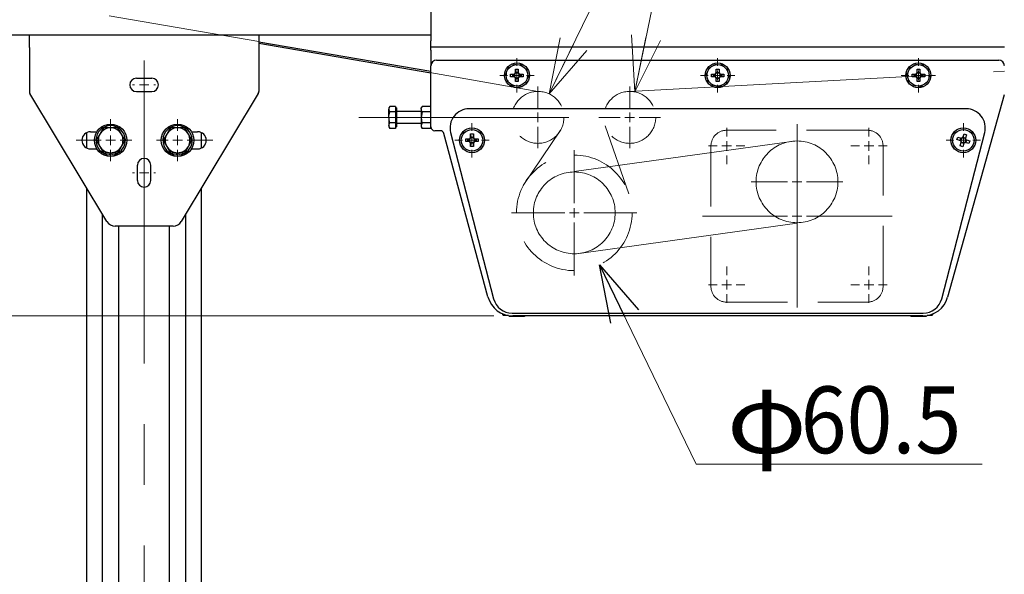
# Model space of a CAD drawing. Units: millimetres. Extents: x -1970 to 1970, y -1352 to 1351.
# Drawn here: x -1453 to -937, y -74 to 216 of the extents above; entities that cross this region are included whole.
import ezdxf
from ezdxf.enums import TextEntityAlignment as Align

# ---------------------------------------------------------------- set-up
doc = ezdxf.new("R2010")
doc.units = ezdxf.units.MM
doc.header["$LTSCALE"] = 2.5
for name, pattern in [('CENTERX2', [101.6, 63.5, -12.7, 12.7, -12.7]), ('DASHED', [19.05, 12.7, -6.35]), ('PHANTOM', [63.5, 31.75, -6.35, 6.35, -6.35, 6.35, -6.35])]:
    doc.linetypes.add(name, pattern=pattern)
doc.layers.add('SLD-0', color=7, linetype='Continuous')
doc.styles.add('dcStyle0', font='ＭＳ Ｐゴシック', dxfattribs={"width": 1.2})
doc.dimstyles.new('dc_Rotated', dxfattribs={"dimtxt": 40, "dimasz": 30.000019, "dimexe": 10, "dimexo": 10, "dimgap": 5, "dimtad": 3, "dimdec": 1, "dimdsep": 46, "dimtxsty": 'dcStyle0', "dimblk1": 'OPEN30', "dimblk2": 'OPEN30', "dimsah": 1, "dimcen": 0.09, "dimclrd": 7, "dimclre": 7, "dimclrt": 7, "dimadec": 0, "dimazin": 2, "dimtfac": 1, "dimtdec": 4, "dimtmove": 0, "dimatfit": 3, "dimfxl": 1, "dimarcsym": 1})
doc.dimstyles.new('dc_Rotated_F4', dxfattribs={"dimtxt": 40, "dimasz": 30.000019, "dimexe": 10, "dimexo": 10, "dimgap": 5, "dimtad": 3, "dimdec": 1, "dimdsep": 46, "dimtxsty": 'dcStyle0', "dimblk1": 'OPEN30', "dimblk2": 'OPEN30', "dimsah": 1, "dimcen": 0.09, "dimclrd": 7, "dimclre": 7, "dimclrt": 7, "dimadec": 0, "dimazin": 2, "dimtfac": 1, "dimtdec": 4, "dimtmove": 1, "dimatfit": 3, "dimfxl": 1, "dimarcsym": 1})

# ---------------------------------------------------------------- blocks, each defined once
blk = doc.blocks.new('DC_GROUP_W-MMX2-PF-010-5_87')
at = {"color": 7, "linetype": 'Continuous', "lineweight": 13}
for p, q in [((-1259.43, 160.45), (-1259.42, 160.55)), ((-1259.42, 160.55), (-1258.98, 161.89))]:
    blk.add_line(p, q, dxfattribs=at)
blk = doc.blocks.new('DC_GROUP_W-MMX2-PF-010-5_88')
at = {"color": 7, "linetype": 'Continuous', "lineweight": 13}
for p, q in [((-1259.14, 162.49), (-1259.43, 164.78)), ((-1258.98, 161.89), (-1259.14, 162.49))]:
    blk.add_line(p, q, dxfattribs=at)
blk = doc.blocks.new('DC_GROUP_W-MMX2-PF-010-5_89')
at = {"color": 7, "linetype": 'Continuous', "lineweight": 13}
for p, q in [((-1259.43, 164.78), (-1259.4, 165.46)), ((-1259.4, 165.46), (-1258.98, 167.67))]:
    blk.add_line(p, q, dxfattribs=at)
blk = doc.blocks.new('DC_GROUP_W-MMX2-PF-010-5_90')
at = {"color": 7, "linetype": 'Continuous', "lineweight": 13}
for p, q in [((-1259.42, 169.21), (-1258.98, 170.55)), ((-1259.43, 169.11), (-1259.42, 169.21))]:
    blk.add_line(p, q, dxfattribs=at)
blk = doc.blocks.new('DC_GROUP_W-MMX2-PF-010-5_91')
at = {"color": 7, "linetype": 'Continuous', "lineweight": 13}
for p, q in [((-1242.43, 164.78), (-1242.42, 164.57)), ((-1242.42, 164.57), (-1241.98, 161.89))]:
    blk.add_line(p, q, dxfattribs=at)
blk = doc.blocks.new('DC_GROUP_W-MMX2-PF-010-5_92')
at = {"color": 7, "linetype": 'Continuous', "lineweight": 13}
for p, q in [((-1242.17, 168.03), (-1242.43, 169.11)), ((-1241.98, 167.67), (-1242.17, 168.03))]:
    blk.add_line(p, q, dxfattribs=at)
blk = doc.blocks.new('DC_GROUP_W-MMX2-PF-010-5_93')
at = {"color": 7, "linetype": 'Continuous', "lineweight": 13}
for p, q in [((-1242.43, 160.45), (-1242.42, 160.35)), ((-1242.42, 160.35), (-1241.98, 159.01))]:
    blk.add_line(p, q, dxfattribs=at)
blk = doc.blocks.new('DC_GROUP_W-MMX2-PF-010-5_94')
at = {"color": 7, "linetype": 'Continuous', "lineweight": 13}
for p, q in [((-1242.39, 169.5), (-1241.98, 170.55)), ((-1242.43, 169.11), (-1242.39, 169.5))]:
    blk.add_line(p, q, dxfattribs=at)
blk = doc.blocks.new('DC_GROUP_W-MMX2-PF-010-5_240')
at = {"layer": 'SLD-0', "color": 7, "linetype": 'Continuous', "lineweight": 18}
for p, q in [((-1130.71, 178.11), (-1132.54, 208.07)), ((-1130.71, 178.11), (-1124.93, 206.52)), ((-1117.31, 204.97), (-1130.71, 178.11))]:
    blk.add_line(p, q, dxfattribs=at)
blk = doc.blocks.new('DC_GROUP_W-MMX2-PF-010-5_241')
at = {"layer": 'SLD-0', "color": 7, "linetype": 'Continuous', "lineweight": 18}
for p, q in [((-1175.5, 177.02), (-1169.86, 206.51)), ((-1175.5, 177.02), (-1162.87, 203.12)), ((-1155.87, 199.74), (-1175.5, 177.02))]:
    blk.add_line(p, q, dxfattribs=at)
blk = doc.blocks.new('DC_GROUP_W-MMX2-PF-010-5_239')
at = {"layer": 'SLD-0', "color": 7, "linetype": 'Continuous', "lineweight": 18}
for p, q in [((-1098.59, 335.93), (-1175.5, 177.02)), ((-1130.71, 178.11), (-1098.59, 335.93)), ((-1098.59, 335.93), (-962.64, 335.93))]:
    blk.add_line(p, q, dxfattribs=at)
at = {"layer": 'SLD-0', "linetype": 'Continuous'}
for name in ['DC_GROUP_W-MMX2-PF-010-5_241', 'DC_GROUP_W-MMX2-PF-010-5_240']:
    blk.add_blockref(name, (0, 0), dxfattribs=at)
at = {"layer": 'SLD-0', "color": 7, "style": 'dcStyle0'}
for s, width, p, p2 in [('27.2', 0.968942, (-1044.01, 341.66), (-960.01, 341.66)), ('φ', 0.825, (-1082.71, 341.66), (-1040.71, 341.66))]:
    blk.add_text(s, height=35, dxfattribs=dict(at, width=width)).set_placement(p, p2, align=Align.FIT)
blk = doc.blocks.new('DC_GROUP_W-MMX2-PF-010-5_185')
at = {"layer": 'SLD-0', "color": 7, "linetype": 'Continuous', "lineweight": 18}
for p, q in [((-1404.93, 157.78), (-1404.93, 163.78)), ((-1404.93, 152.78), (-1404.93, 155.28)), ((-1409.93, 152.78), (-1422.94, 152.78)), ((-1404.93, 152.78), (-1407.43, 152.78)), ((-1404.93, 152.78), (-1404.93, 150.28)), ((-1404.93, 152.78), (-1402.43, 152.78)), ((-1399.93, 152.78), (-1393.93, 152.78)), ((-1404.93, 147.78), (-1404.93, 141.78))]:
    blk.add_line(p, q, dxfattribs=at)
blk = doc.blocks.new('DC_GROUP_W-MMX2-PF-010-5_187')
at = {"layer": 'SLD-0', "color": 7, "linetype": 'Continuous', "lineweight": 18}
for p, q in [((-1181.43, 169.78), (-1181.43, 180.88)), ((-1181.43, 164.78), (-1181.43, 167.28)), ((-1186.43, 164.78), (-1197.53, 164.78)), ((-1181.43, 164.78), (-1183.93, 164.78)), ((-1181.43, 164.78), (-1181.43, 162.28)), ((-1181.43, 164.78), (-1178.93, 164.78)), ((-1181.43, 159.78), (-1181.43, 148.68)), ((-1176.43, 164.78), (-1165.33, 164.78))]:
    blk.add_line(p, q, dxfattribs=at)
blk = doc.blocks.new('DC_GROUP_W-MMX2-PF-010-5_188')
at = {"layer": 'SLD-0', "color": 7, "linetype": 'Continuous', "lineweight": 18}
for p, q in [((-1133.43, 169.78), (-1133.43, 180.88)), ((-1133.43, 164.78), (-1133.43, 167.28)), ((-1138.43, 164.78), (-1149.53, 164.78)), ((-1133.43, 164.78), (-1135.93, 164.78)), ((-1133.43, 164.78), (-1133.43, 162.28)), ((-1133.43, 164.78), (-1130.93, 164.78)), ((-1133.43, 159.78), (-1133.43, 148.68)), ((-1128.43, 164.78), (-1117.33, 164.78))]:
    blk.add_line(p, q, dxfattribs=at)
blk = doc.blocks.new('DC_GROUP_W-MMX2-PF-010-5_189')
at = {"layer": 'SLD-0', "color": 7, "linetype": 'Continuous', "lineweight": 18}
for p, q in [((-1162.43, 119.78), (-1162.43, 147.53)), ((-1167.43, 114.78), (-1195.18, 114.78)), ((-1162.43, 114.78), (-1164.93, 114.78)), ((-1162.43, 114.78), (-1162.43, 117.28)), ((-1162.43, 114.78), (-1162.43, 112.28)), ((-1162.43, 114.78), (-1159.93, 114.78)), ((-1157.43, 114.78), (-1129.68, 114.78)), ((-1162.43, 109.78), (-1162.43, 82.03))]:
    blk.add_line(p, q, dxfattribs=at)
blk = doc.blocks.new('DC_GROUP_W-MMX2-PF-010-5_190')
at = {"layer": 'SLD-0', "color": 7, "linetype": 'Continuous', "lineweight": 18}
for p, q in [((-1192.43, 191.78), (-1192.43, 195.78)), ((-1197.43, 186.78), (-1201.43, 186.78)), ((-1192.43, 186.78), (-1194.93, 186.78)), ((-1192.43, 186.78), (-1192.43, 189.28)), ((-1192.43, 186.78), (-1192.43, 184.28)), ((-1192.43, 186.78), (-1189.93, 186.78)), ((-1187.43, 186.78), (-1183.43, 186.78)), ((-1192.43, 181.78), (-1192.43, 177.78))]:
    blk.add_line(p, q, dxfattribs=at)
blk = doc.blocks.new('DC_GROUP_W-MMX2-PF-010-5_191')
at = {"layer": 'SLD-0', "color": 7, "linetype": 'Continuous', "lineweight": 18}
for p, q in [((-1087.43, 191.78), (-1087.43, 195.78)), ((-1092.43, 186.78), (-1096.43, 186.78)), ((-1087.43, 186.78), (-1089.93, 186.78)), ((-1087.43, 186.78), (-1087.43, 189.28)), ((-1087.43, 186.78), (-1087.43, 184.28)), ((-1087.43, 186.78), (-1084.93, 186.78)), ((-1082.43, 186.78), (-1078.43, 186.78)), ((-1087.43, 181.78), (-1087.43, 177.78))]:
    blk.add_line(p, q, dxfattribs=at)
blk = doc.blocks.new('DC_GROUP_W-MMX2-PF-010-5_192')
at = {"layer": 'SLD-0', "color": 7, "linetype": 'Continuous', "lineweight": 18}
for p, q in [((-982.43, 191.78), (-982.43, 195.78)), ((-987.43, 186.78), (-991.43, 186.78)), ((-982.43, 186.78), (-984.93, 186.78)), ((-982.43, 186.78), (-982.43, 189.28)), ((-982.43, 186.78), (-982.43, 184.28)), ((-982.43, 186.78), (-979.93, 186.78)), ((-977.43, 186.78), (-973.43, 186.78)), ((-982.43, 181.78), (-982.43, 177.78))]:
    blk.add_line(p, q, dxfattribs=at)
blk = doc.blocks.new('DC_GROUP_W-MMX2-PF-010-5_211')
at = {"layer": 'SLD-0', "color": 7, "linetype": 'Continuous', "lineweight": 18}
for p, q in [((-1215.93, 157.78), (-1215.93, 161.78)), ((-1215.93, 152.78), (-1215.93, 155.28)), ((-1220.93, 152.78), (-1224.93, 152.78)), ((-1215.93, 152.78), (-1218.43, 152.78)), ((-1215.93, 152.78), (-1215.93, 150.28)), ((-1215.93, 152.78), (-1213.43, 152.78)), ((-1210.93, 152.78), (-1206.93, 152.78)), ((-1215.93, 147.78), (-1215.93, 143.78))]:
    blk.add_line(p, q, dxfattribs=at)
blk = doc.blocks.new('DC_GROUP_W-MMX2-PF-010-5_212')
at = {"layer": 'SLD-0', "color": 7, "linetype": 'Continuous', "lineweight": 18}
for p, q in [((-958.93, 157.78), (-958.93, 161.78)), ((-958.93, 152.78), (-958.93, 155.28)), ((-963.93, 152.78), (-967.93, 152.78)), ((-958.93, 152.78), (-961.43, 152.78)), ((-958.93, 152.78), (-958.93, 150.28)), ((-958.93, 152.78), (-956.43, 152.78)), ((-953.93, 152.78), (-949.93, 152.78)), ((-958.93, 147.78), (-958.93, 143.78))]:
    blk.add_line(p, q, dxfattribs=at)
blk = doc.blocks.new('DC_GROUP_W-MMX2-PF-010-5_213')
at = {"layer": 'SLD-0', "color": 7, "linetype": 'Continuous', "lineweight": 18}
for p, q in [((-1387.43, 140.78), (-1387.43, 141.78)), ((-1392.43, 135.78), (-1393.43, 135.78)), ((-1387.43, 135.78), (-1389.93, 135.78)), ((-1387.43, 135.78), (-1387.43, 138.28)), ((-1387.43, 135.78), (-1387.43, 133.28)), ((-1387.43, 135.78), (-1384.93, 135.78)), ((-1382.43, 135.78), (-1381.43, 135.78)), ((-1387.43, 130.78), (-1387.43, 129.78))]:
    blk.add_line(p, q, dxfattribs=at)
blk = doc.blocks.new('DC_GROUP_W-MMX2-PF-010-5_214')
at = {"layer": 'SLD-0', "color": 7, "linetype": 'Continuous', "lineweight": 18}
for p, q in [((-1387.43, 186.78), (-1387.43, 187.78)), ((-1392.43, 181.78), (-1393.43, 181.78)), ((-1387.43, 181.78), (-1389.93, 181.78)), ((-1387.43, 181.78), (-1387.43, 184.28)), ((-1387.43, 181.78), (-1387.43, 179.28)), ((-1387.43, 181.78), (-1384.93, 181.78)), ((-1382.43, 181.78), (-1381.43, 181.78)), ((-1387.43, 176.78), (-1387.43, 175.78))]:
    blk.add_line(p, q, dxfattribs=at)
blk = doc.blocks.new('DC_GROUP_W-MMX2-PF-010-5_215')
at = {"layer": 'SLD-0', "color": 7, "linetype": 'Continuous', "lineweight": 18}
for p, q in [((-1369.93, 157.78), (-1369.93, 163.78)), ((-1369.93, 152.78), (-1369.93, 155.28)), ((-1374.93, 152.78), (-1380.93, 152.78)), ((-1369.93, 152.78), (-1372.43, 152.78)), ((-1369.93, 152.78), (-1369.93, 150.28)), ((-1369.93, 152.78), (-1367.43, 152.78)), ((-1364.93, 152.78), (-1351.47, 152.78)), ((-1369.93, 147.78), (-1369.93, 141.78))]:
    blk.add_line(p, q, dxfattribs=at)
blk = doc.blocks.new('DC_GROUP_W-MMX2-PF-010-5_216')
at = {"layer": 'SLD-0', "color": 7, "linetype": 'Continuous', "lineweight": 18}
for p, q in [((-1082.69, 154.8), (-1082.69, 159.3)), ((-1087.69, 149.8), (-1092.19, 149.8)), ((-1082.69, 149.8), (-1085.19, 149.8)), ((-1082.69, 149.8), (-1082.69, 152.3)), ((-1082.69, 149.8), (-1082.69, 147.3)), ((-1082.69, 149.8), (-1080.19, 149.8)), ((-1077.69, 149.8), (-1073.19, 149.8)), ((-1082.69, 144.8), (-1082.69, 140.3))]:
    blk.add_line(p, q, dxfattribs=at)
blk = doc.blocks.new('DC_GROUP_W-MMX2-PF-010-5_217')
at = {"layer": 'SLD-0', "color": 7, "linetype": 'Continuous', "lineweight": 18}
for p, q in [((-1008.28, 154.8), (-1008.28, 159.3)), ((-1013.28, 149.8), (-1017.78, 149.8)), ((-1008.28, 149.8), (-1010.78, 149.8)), ((-1008.28, 149.8), (-1008.28, 152.3)), ((-1008.28, 149.8), (-1008.28, 147.3)), ((-1008.28, 149.8), (-1005.78, 149.8)), ((-1003.28, 149.8), (-998.78, 149.8)), ((-1008.28, 144.8), (-1008.28, 140.3))]:
    blk.add_line(p, q, dxfattribs=at)
blk = doc.blocks.new('DC_GROUP_W-MMX2-PF-010-5_218')
at = {"layer": 'SLD-0', "color": 7, "linetype": 'Continuous', "lineweight": 18}
for p, q in [((-1082.69, 82.14), (-1082.69, 86.64)), ((-1082.69, 77.14), (-1082.69, 79.64)), ((-1087.69, 77.14), (-1092.19, 77.14)), ((-1082.69, 77.14), (-1085.19, 77.14)), ((-1082.69, 77.14), (-1082.69, 74.64)), ((-1082.69, 77.14), (-1080.19, 77.14)), ((-1082.69, 72.14), (-1082.69, 67.64)), ((-1077.69, 77.14), (-1073.19, 77.14))]:
    blk.add_line(p, q, dxfattribs=at)
blk = doc.blocks.new('DC_GROUP_W-MMX2-PF-010-5_219')
at = {"layer": 'SLD-0', "color": 7, "linetype": 'Continuous', "lineweight": 18}
for p, q in [((-1008.28, 82.14), (-1008.28, 86.64)), ((-1008.28, 77.14), (-1008.28, 79.64)), ((-1013.28, 77.14), (-1017.78, 77.14)), ((-1008.28, 77.14), (-1010.78, 77.14)), ((-1008.28, 77.14), (-1008.28, 74.64)), ((-1008.28, 77.14), (-1005.78, 77.14)), ((-1008.28, 72.14), (-1008.28, 67.64)), ((-1003.28, 77.14), (-998.78, 77.14))]:
    blk.add_line(p, q, dxfattribs=at)
blk = doc.blocks.new('DC_GROUP_W-MMX2-PF-010-5_220')
at = {"layer": 'SLD-0', "color": 7, "linetype": 'Continuous', "lineweight": 18}
for p, q in [((-1162.43, 119.78), (-1162.43, 147.53)), ((-1167.43, 114.78), (-1195.18, 114.78)), ((-1162.43, 114.78), (-1164.93, 114.78)), ((-1162.43, 114.78), (-1162.43, 117.28)), ((-1162.43, 114.78), (-1162.43, 112.28)), ((-1162.43, 114.78), (-1159.93, 114.78)), ((-1157.43, 114.78), (-1129.68, 114.78)), ((-1162.43, 109.78), (-1162.43, 82.03))]:
    blk.add_line(p, q, dxfattribs=at)
blk = doc.blocks.new('DC_GROUP_W-MMX2-PF-010-5_221')
at = {"layer": 'SLD-0', "color": 7, "linetype": 'Continuous', "lineweight": 18}
for p, q in [((-1181.43, 169.78), (-1181.43, 180.88)), ((-1181.43, 164.78), (-1181.43, 167.28)), ((-1186.43, 164.78), (-1197.53, 164.78)), ((-1181.43, 164.78), (-1183.93, 164.78)), ((-1181.43, 164.78), (-1181.43, 162.28)), ((-1181.43, 164.78), (-1178.93, 164.78)), ((-1181.43, 159.78), (-1181.43, 148.68)), ((-1176.43, 164.78), (-1165.33, 164.78))]:
    blk.add_line(p, q, dxfattribs=at)
blk = doc.blocks.new('DC_GROUP_W-MMX2-PF-010-5_222')
at = {"layer": 'SLD-0', "color": 7, "linetype": 'Continuous', "lineweight": 18}
for p, q in [((-1133.43, 169.78), (-1133.43, 180.88)), ((-1133.43, 164.78), (-1133.43, 167.28)), ((-1138.43, 164.78), (-1149.53, 164.78)), ((-1133.43, 164.78), (-1135.93, 164.78)), ((-1133.43, 164.78), (-1133.43, 162.28)), ((-1133.43, 164.78), (-1130.93, 164.78)), ((-1133.43, 159.78), (-1133.43, 148.68)), ((-1128.43, 164.78), (-1117.33, 164.78))]:
    blk.add_line(p, q, dxfattribs=at)
blk = doc.blocks.new('_Open30')
at = {"color": 0, "linetype": 'ByBlock', "lineweight": -2}
for p, q in [((-1, 0.267949), (0, 0)), ((0, 0), (-1, -0.267949)), ((0, 0), (-1, 0))]:
    blk.add_line(p, q, dxfattribs=at)
blk = doc.blocks.new('*D254')
at = {"layer": 'SLD-0', "color": 7, "linetype": 'Continuous', "lineweight": 18}
for p, q in [((-1732.43, 297.78), (-1847.43, 297.78)), ((-1837.43, 60.78), (-1837.43, 297.78)), ((-1204.58, 60.78), (-1847.43, 60.78))]:
    blk.add_line(p, q, dxfattribs=at)
at = {"layer": 'SLD-0', "color": 7, "xscale": 30.00002807615286, "yscale": 29.99989368223643}
for p, rotation in [((-1837.43, 297.78), 90), ((-1837.43, 60.78), 270)]:
    blk.add_blockref('_Open30', p, dxfattribs=dict(at, rotation=rotation))
at = {"layer": 'SLD-0', "color": 7, "style": 'dcStyle0', "width": 0.6875}
blk.add_text('237', height=40, rotation=90, dxfattribs=at).set_placement((-1842.43, 149.28), (-1842.43, 209.28), align=Align.FIT)
blk = doc.blocks.new('DC_GROUP_W-MMX2-PF-010-5_245')
at = {"layer": 'SLD-0', "color": 7, "linetype": 'Continuous', "lineweight": 18}
for p, q in [((-1149.22, 87.56), (-1098.59, -16.82)), ((-1098.59, -16.82), (-949.03, -16.82))]:
    blk.add_line(p, q, dxfattribs=at)
at = {"layer": 'SLD-0', "color": 7, "xscale": 30.00002807615286, "yscale": 29.99989368223643, "rotation": 115.8778874027848}
blk.add_blockref('_Open30', (-1149.22, 87.56), dxfattribs=at)
at = {"layer": 'SLD-0', "color": 7, "style": 'dcStyle0'}
for s, width, p, p2 in [('φ', 0.825, (-1082.71, -11.09), (-1040.71, -11.09)), ('60.5', 0.968942, (-1044.01, -11.09), (-960.01, -11.09))]:
    blk.add_text(s, height=35, dxfattribs=dict(at, width=width)).set_placement(p, p2, align=Align.FIT)
blk = doc.blocks.new('*D258')
at = {"layer": 'SLD-0', "color": 7, "linetype": 'Continuous', "lineweight": 18}
for p, q in [((-917.43, 213.18), (-917.43, 470.21)), ((-847.43, 213.18), (-847.43, 470.21)), ((-967.43, 460.21), (-917.43, 460.21)), ((-917.43, 460.21), (-847.43, 460.21)), ((-551.2, 460.21), (-847.43, 460.21))]:
    blk.add_line(p, q, dxfattribs=at)
at = {"layer": 'SLD-0', "color": 7, "xscale": 30.00002807615286, "yscale": 29.99989368223643}
for p, rotation in [((-917.43, 460.21), 360), ((-847.43, 460.21), 180)]:
    blk.add_blockref('_Open30', p, dxfattribs=dict(at, rotation=rotation))
at = {"layer": 'SLD-0', "color": 4, "style": 'dcStyle0', "width": 0.76948}
blk.add_text('70(112 ※5)', height=40, dxfattribs=at).set_placement((-781.2, 465.21), (-561.2, 465.21), align=Align.FIT)
blk = doc.blocks.new('*D259')
at = {"layer": 'SLD-0', "color": 7, "linetype": 'Continuous', "lineweight": 18}
for p, q in [((-1021.64, 546), (-961.64, 546)), ((-961.64, 546), (-927.43, 460.21)), ((-937.43, 242.03), (-937.43, 470.21)), ((-917.43, 213.18), (-917.43, 470.21)), ((-937.43, 460.21), (-917.43, 460.21))]:
    blk.add_line(p, q, dxfattribs=at)
at = {"layer": 'SLD-0', "color": 7, "style": 'dcStyle0', "width": 0.6875}
blk.add_text('20', height=40, dxfattribs=at).set_placement((-1011.64, 551), (-971.64, 551), align=Align.FIT)
blk = doc.blocks.new('DC_GROUP_W-MMX2-PF-010-5_252')
at = {"layer": 'SLD-0', "color": 7, "linetype": 'Continuous', "lineweight": 18}
for p, q in [((-1045.93, 118.03), (-1045.93, 161.18)), ((-1045.93, 113.03), (-1045.93, 115.53)), ((-1050.93, 113.03), (-1095.36, 113.03)), ((-1045.93, 113.03), (-1048.43, 113.03)), ((-1045.93, 113.03), (-1045.93, 110.53)), ((-1045.93, 113.03), (-1043.43, 113.03)), ((-1040.93, 113.03), (-996.14, 113.03)), ((-1045.93, 108.03), (-1045.93, 65.29))]:
    blk.add_line(p, q, dxfattribs=at)
blk = doc.blocks.new('DC_GROUP_W-MMX2-PF-010-5_253')
at = {"layer": 'SLD-0', "color": 7, "linetype": 'Continuous', "lineweight": 18}
for p, q in [((-1045.93, 136.03), (-1045.93, 154.93)), ((-1050.93, 131.03), (-1069.83, 131.03)), ((-1045.93, 131.03), (-1048.43, 131.03)), ((-1045.93, 131.03), (-1045.93, 133.53)), ((-1045.93, 131.03), (-1045.93, 128.53)), ((-1045.93, 131.03), (-1043.43, 131.03)), ((-1040.93, 131.03), (-1022.03, 131.03)), ((-1045.93, 126.03), (-1045.93, 107.13))]:
    blk.add_line(p, q, dxfattribs=at)

msp = doc.modelspace()

# ---------------------------------------------------------------- linework, layer by layer
at = {"color": 7, "linetype": 'Continuous', "lineweight": 25}
for p, q in [((-1237.43, 240.78), (-1237.43, 204.78)), ((-1237.43, 207.78), (-1699.23, 207.78)), ((-1447.43, 201.38), (-1447.43, 207.78)), ((-1327.43, 207.78), (-1327.43, 201.38)), ((-1447.43, 201.38), (-1447.43, 178.33)), ((-1327.43, 204.38), (-1237.43, 188.98)), ((-1327.43, 203.57), (-1237.43, 188.16)), ((-1327.43, 201.38), (-1327.43, 178.33)), ((-1237.43, 201.58), (-1237.43, 204.78)), ((-937.43, 201.58), (-1237.43, 201.58)), ((-1237.43, 199.98), (-1237.43, 201.58)), ((-1237.43, 199.98), (-1237.43, 191.78)), ((-1237.43, 159.78), (-1237.43, 191.78)), ((-1234.43, 194.78), (-940.43, 194.78)), ((-1196.6, 191.03), (-1196.43, 190.76)), ((-1194.17, 192.16), (-1194.33, 192.43)), ((-1193.31, 192.67), (-1193.33, 192.36)), ((-1190.67, 192.15), (-1190.65, 192.47)), ((-1189.67, 192.06), (-1189.87, 191.82)), ((-1091.6, 191.03), (-1091.43, 190.76)), ((-1089.17, 192.16), (-1089.33, 192.43)), ((-1088.31, 192.67), (-1088.33, 192.36)), ((-1085.67, 192.15), (-1085.65, 192.47)), ((-1084.67, 192.06), (-1084.87, 191.82)), ((-986.6, 191.03), (-986.43, 190.76)), ((-984.17, 192.16), (-984.33, 192.43)), ((-983.31, 192.67), (-983.33, 192.36)), ((-980.67, 192.15), (-980.65, 192.47)), ((-979.67, 192.06), (-979.87, 191.82)), ((-1198.08, 186.78), (-1198.38, 186.71)), ((-1198.3, 187.76), (-1198.01, 187.65)), ((-1197, 190.11), (-1197.28, 190.23)), ((-1195.73, 186.07), (-1195.73, 187.49)), ((-1195.73, 187.49), (-1193.77, 187.49)), ((-1193.77, 186.07), (-1195.73, 186.07)), ((-1194.01, 186.07), (-1194.01, 187.49)), ((-1193.49, 187.49), (-1193.77, 187.49)), ((-1193.77, 186.07), (-1193.49, 186.07)), ((-1193.14, 190.08), (-1191.72, 190.08)), ((-1193.14, 188.13), (-1193.14, 190.08)), ((-1193.14, 188.36), (-1191.72, 188.36)), ((-1193.14, 188.13), (-1193.14, 187.84)), ((-1193.14, 185.71), (-1193.14, 185.43)), ((-1193.14, 183.48), (-1193.14, 185.43)), ((-1191.72, 190.08), (-1191.72, 188.13)), ((-1191.72, 187.84), (-1191.72, 188.13)), ((-1191.72, 185.43), (-1191.72, 185.71)), ((-1191.72, 185.43), (-1191.72, 183.48)), ((-1191.08, 187.49), (-1191.36, 187.49)), ((-1191.36, 186.07), (-1191.08, 186.07)), ((-1191.08, 187.49), (-1189.13, 187.49)), ((-1189.13, 186.07), (-1191.08, 186.07)), ((-1190.85, 187.49), (-1190.85, 186.07)), ((-1189.13, 187.49), (-1189.13, 186.07)), ((-1187.85, 190.1), (-1187.64, 190.33)), ((-1187.09, 189.44), (-1187.4, 189.36)), ((-1186.55, 185.8), (-1186.84, 185.91)), ((-1186.77, 186.77), (-1186.47, 186.84)), ((-1093.08, 186.78), (-1093.38, 186.71)), ((-1093.3, 187.76), (-1093.01, 187.65)), ((-1092, 190.11), (-1092.28, 190.23)), ((-1090.73, 186.07), (-1090.73, 187.49)), ((-1090.73, 187.49), (-1088.77, 187.49)), ((-1088.77, 186.07), (-1090.73, 186.07)), ((-1089.01, 186.07), (-1089.01, 187.49)), ((-1088.49, 187.49), (-1088.77, 187.49)), ((-1088.77, 186.07), (-1088.49, 186.07)), ((-1088.14, 190.08), (-1086.72, 190.08)), ((-1088.14, 188.13), (-1088.14, 190.08)), ((-1088.14, 188.36), (-1086.72, 188.36)), ((-1088.14, 188.13), (-1088.14, 187.84)), ((-1088.14, 185.71), (-1088.14, 185.43)), ((-1088.14, 183.48), (-1088.14, 185.43)), ((-1086.72, 190.08), (-1086.72, 188.13)), ((-1086.72, 187.84), (-1086.72, 188.13)), ((-1086.72, 185.43), (-1086.72, 185.71)), ((-1086.72, 185.43), (-1086.72, 183.48)), ((-1086.08, 187.49), (-1086.36, 187.49)), ((-1086.36, 186.07), (-1086.08, 186.07)), ((-1086.08, 187.49), (-1084.13, 187.49)), ((-1084.13, 186.07), (-1086.08, 186.07)), ((-1085.85, 187.49), (-1085.85, 186.07)), ((-1084.13, 187.49), (-1084.13, 186.07)), ((-1082.85, 190.1), (-1082.64, 190.33)), ((-1082.09, 189.44), (-1082.4, 189.36)), ((-1081.55, 185.8), (-1081.84, 185.91)), ((-1081.77, 186.77), (-1081.47, 186.84)), ((-988.08, 186.78), (-988.38, 186.71)), ((-988.3, 187.76), (-988.01, 187.65)), ((-987, 190.11), (-987.28, 190.23)), ((-985.73, 187.49), (-983.77, 187.49)), ((-985.73, 186.07), (-985.73, 187.49)), ((-983.77, 186.07), (-985.73, 186.07)), ((-984.01, 186.07), (-984.01, 187.49)), ((-983.49, 187.49), (-983.77, 187.49)), ((-983.77, 186.07), (-983.49, 186.07)), ((-983.14, 190.08), (-981.72, 190.08)), ((-983.14, 188.13), (-983.14, 190.08)), ((-983.14, 188.36), (-981.72, 188.36)), ((-983.14, 188.13), (-983.14, 187.84)), ((-983.14, 185.71), (-983.14, 185.43)), ((-983.14, 183.48), (-983.14, 185.43)), ((-981.72, 190.08), (-981.72, 188.13)), ((-981.72, 187.84), (-981.72, 188.13)), ((-981.72, 185.43), (-981.72, 185.71)), ((-981.72, 185.43), (-981.72, 183.48)), ((-981.08, 187.49), (-981.36, 187.49)), ((-981.36, 186.07), (-981.08, 186.07)), ((-981.08, 187.49), (-979.13, 187.49)), ((-979.13, 186.07), (-981.08, 186.07)), ((-980.85, 187.49), (-980.85, 186.07)), ((-979.13, 187.49), (-979.13, 186.07)), ((-977.85, 190.1), (-977.64, 190.33)), ((-977.09, 189.44), (-977.4, 189.36)), ((-976.55, 185.8), (-976.84, 185.91)), ((-976.77, 186.77), (-976.47, 186.84)), ((-1391.43, 185.28), (-1383.43, 185.28)), ((-1197.76, 184.12), (-1197.45, 184.2)), ((-1197, 183.46), (-1197.21, 183.22)), ((-1195.2, 181.46), (-1195.21, 181.99)), ((-1195.2, 181.46), (-1194.98, 181.73)), ((-1194.18, 181.4), (-1194.2, 181.09)), ((-1191.72, 185.2), (-1193.14, 185.2)), ((-1191.72, 183.48), (-1193.14, 183.48)), ((-1191.54, 180.89), (-1191.52, 181.2)), ((-1190.68, 181.4), (-1190.52, 181.13)), ((-1188.25, 182.53), (-1188.42, 182.79)), ((-1187.86, 183.45), (-1187.57, 183.33)), ((-1092.76, 184.12), (-1092.45, 184.2)), ((-1092, 183.46), (-1092.21, 183.22)), ((-1090.18, 181.49), (-1089.98, 181.73)), ((-1089.18, 181.4), (-1089.2, 181.09)), ((-1086.72, 185.2), (-1088.14, 185.2)), ((-1086.72, 183.48), (-1088.14, 183.48)), ((-1086.54, 180.89), (-1086.52, 181.2)), ((-1085.68, 181.4), (-1085.52, 181.13)), ((-1083.25, 182.53), (-1083.42, 182.79)), ((-1082.86, 183.45), (-1082.57, 183.33)), ((-987.76, 184.12), (-987.45, 184.2)), ((-987, 183.46), (-987.21, 183.22)), ((-985.18, 181.49), (-984.98, 181.73)), ((-984.18, 181.4), (-984.2, 181.09)), ((-981.72, 185.2), (-983.14, 185.2)), ((-981.72, 183.48), (-983.14, 183.48)), ((-981.55, 180.84), (-981.8, 181.18)), ((-981.55, 180.84), (-981.52, 181.2)), ((-980.68, 181.4), (-980.52, 181.13)), ((-978.25, 182.53), (-978.42, 182.79)), ((-977.86, 183.45), (-977.57, 183.33)), ((-1406.88, 110.21), (-1447.14, 177.3)), ((-1391.43, 178.28), (-1383.43, 178.28)), ((-1327.71, 177.3), (-1367.97, 110.21)), ((-937.5, 176.51), (-967.16, 70.64)), ((-1258.98, 170.55), (-1259.43, 169.78)), ((-1255.93, 170.55), (-1258.98, 170.55)), ((-1255.93, 170.55), (-1255.93, 169.11)), ((-1241.98, 170.55), (-1242.43, 169.78)), ((-1237.43, 170.55), (-1241.98, 170.55)), ((-1259.43, 169.78), (-1259.43, 169.11)), ((-1258.98, 167.67), (-1259.43, 169.11)), ((-1259.43, 164.78), (-1259.43, 169.11)), ((-1255.93, 167.67), (-1258.98, 167.67)), ((-1255.43, 169.78), (-1255.93, 169.78)), ((-1255.93, 169.11), (-1255.93, 167.67)), ((-1255.93, 167.67), (-1255.93, 164.78)), ((-1255.43, 169.78), (-1255.43, 159.78)), ((-1242.43, 167.78), (-1255.18, 167.78)), ((-1242.43, 169.11), (-1242.43, 169.78)), ((-1242.43, 169.11), (-1242.43, 164.78)), ((-1241.98, 167.67), (-1242.43, 164.78)), ((-1237.43, 167.67), (-1241.98, 167.67)), ((-957.43, 169.28), (-1217.43, 169.28)), ((-1259.43, 164.78), (-1259.43, 160.45)), ((-1258.98, 159.01), (-1259.43, 160.45)), ((-1259.43, 160.45), (-1259.43, 159.78)), ((-1259.43, 159.78), (-1258.98, 159.01)), ((-1255.93, 161.89), (-1258.98, 161.89)), ((-1255.93, 164.78), (-1255.93, 161.89)), ((-1255.93, 161.89), (-1255.93, 160.45)), ((-1255.93, 160.45), (-1255.93, 159.01)), ((-1255.93, 159.78), (-1255.43, 159.78)), ((-1255.18, 161.78), (-1242.43, 161.78)), ((-1242.43, 164.78), (-1242.43, 160.45)), ((-1241.98, 161.89), (-1242.43, 160.45)), ((-1242.43, 160.45), (-1242.43, 159.78)), ((-1242.43, 159.78), (-1241.98, 159.01)), ((-1237.43, 161.89), (-1241.98, 161.89)), ((-1237.43, 159.01), (-1237.43, 159.78)), ((-1417.43, 148.75), (-1417.43, 156.81)), ((-1415.43, 157.28), (-1412.14, 157.28)), ((-1410.55, 156.03), (-1412.43, 152.78)), ((-1408.68, 159.28), (-1410.55, 156.03)), ((-1404.93, 159.28), (-1408.68, 159.28)), ((-1401.17, 159.28), (-1404.93, 159.28)), ((-1399.3, 156.03), (-1401.17, 159.28)), ((-1397.42, 152.78), (-1399.3, 156.03)), ((-1375.55, 156.03), (-1377.43, 152.78)), ((-1373.68, 159.28), (-1375.55, 156.03)), ((-1369.93, 159.28), (-1373.68, 159.28)), ((-1366.17, 159.28), (-1369.93, 159.28)), ((-1364.3, 156.03), (-1366.17, 159.28)), ((-1362.42, 152.78), (-1364.3, 156.03)), ((-1362.71, 157.28), (-1359.43, 157.28)), ((-1357.43, 148.75), (-1357.43, 156.81)), ((-1255.93, 159.01), (-1258.98, 159.01)), ((-1237.43, 159.01), (-1241.98, 159.01)), ((-1232.56, 157.78), (-1235.43, 157.78)), ((-1207.61, 70.77), (-1230.63, 156.3)), ((-1227.11, 156.78), (-1204.61, 69.78)), ((-1216.64, 156.08), (-1215.22, 156.08)), ((-1216.64, 154.13), (-1216.64, 156.08)), ((-1215.22, 156.08), (-1215.22, 154.13)), ((-970.24, 69.78), (-947.74, 156.78)), ((-959.18, 154.28), (-958.57, 156.14)), ((-958.57, 156.14), (-957.22, 155.69)), ((-957.22, 155.69), (-957.83, 153.84)), ((-1412.43, 152.78), (-1410.55, 149.53)), ((-1410.55, 149.53), (-1408.68, 146.28)), ((-1401.17, 146.28), (-1399.3, 149.53)), ((-1399.3, 149.53), (-1397.42, 152.78)), ((-1377.43, 152.78), (-1375.55, 149.53)), ((-1375.55, 149.53), (-1373.68, 146.28)), ((-1366.17, 146.28), (-1364.3, 149.53)), ((-1364.3, 149.53), (-1362.42, 152.78)), ((-1219.23, 152.07), (-1219.23, 153.49)), ((-1219.23, 153.49), (-1217.27, 153.49)), ((-1217.27, 152.07), (-1219.23, 152.07)), ((-1217.51, 152.07), (-1217.51, 153.49)), ((-1216.99, 153.49), (-1217.27, 153.49)), ((-1217.27, 152.07), (-1216.99, 152.07)), ((-1216.64, 154.36), (-1215.22, 154.36)), ((-1216.64, 154.13), (-1216.64, 153.84)), ((-1216.64, 151.71), (-1216.64, 151.43)), ((-1216.64, 149.48), (-1216.64, 151.43)), ((-1215.22, 151.2), (-1216.64, 151.2)), ((-1215.22, 149.48), (-1216.64, 149.48)), ((-1215.22, 153.84), (-1215.22, 154.13)), ((-1215.22, 151.43), (-1215.22, 151.71)), ((-1215.22, 151.43), (-1215.22, 149.48)), ((-1214.58, 153.49), (-1214.86, 153.49)), ((-1214.86, 152.07), (-1214.58, 152.07)), ((-1214.58, 153.49), (-1212.63, 153.49)), ((-1212.63, 152.07), (-1214.58, 152.07)), ((-1214.35, 153.49), (-1214.35, 152.07)), ((-1212.63, 153.49), (-1212.63, 152.07)), ((-962.28, 153.13), (-961.84, 154.48)), ((-960.43, 152.52), (-962.28, 153.13)), ((-961.84, 154.48), (-959.98, 153.87)), ((-960.65, 152.6), (-960.21, 153.95)), ((-960.63, 149.87), (-960.02, 151.72)), ((-959.28, 149.42), (-960.63, 149.87)), ((-960.43, 152.52), (-960.16, 152.44)), ((-958.74, 151.06), (-960.09, 151.5)), ((-959.93, 151.99), (-960.02, 151.72)), ((-959.72, 153.79), (-959.98, 153.87)), ((-958.67, 151.28), (-959.28, 149.42)), ((-959.18, 154.28), (-959.27, 154.01)), ((-959.11, 154.5), (-957.76, 154.06)), ((-958.67, 151.28), (-958.58, 151.55)), ((-958.13, 151.77), (-957.87, 151.69)), ((-957.92, 153.57), (-957.83, 153.84)), ((-956.01, 151.08), (-957.87, 151.69)), ((-957.43, 153.03), (-957.69, 153.12)), ((-957.2, 152.96), (-957.65, 151.61)), ((-957.43, 153.03), (-955.57, 152.43)), ((-955.57, 152.43), (-956.01, 151.08)), ((-1415.43, 148.28), (-1412.14, 148.28)), ((-1408.68, 146.28), (-1404.93, 146.28)), ((-1405.44, 146.28), (-1405.53, 145.1)), ((-1404.93, 146.28), (-1401.17, 146.28)), ((-1404.41, 146.28), (-1404.32, 145.1)), ((-1373.68, 146.28), (-1369.93, 146.28)), ((-1370.44, 146.28), (-1370.53, 145.1)), ((-1369.93, 146.28), (-1366.17, 146.28)), ((-1369.41, 146.28), (-1369.32, 145.1)), ((-1362.71, 148.28), (-1359.43, 148.28)), ((-1390.93, 131.78), (-1390.93, 139.78)), ((-1383.93, 131.78), (-1383.93, 139.78)), ((-1417.43, -352.22), (-1417.43, 127.78)), ((-1357.43, -352.22), (-1357.43, 127.78)), ((-1409.18, -352.22), (-1409.18, 114.03)), ((-1365.68, -352.22), (-1365.68, 114.03)), ((-1372.26, 107.78), (-1402.59, 107.78)), ((-1400.68, -352.22), (-1400.68, 107.78)), ((-1374.18, -352.22), (-1374.18, 107.78)), ((-1199.93, 61.88), (-1199.93, 61.48)), ((-1194.93, 62.28), (-979.92, 62.28)), ((-974.93, 61.48), (-974.93, 61.84)), ((-1199.93, 61.48), (-1198.87, 61.48)), ((-1199.93, 61.48), (-1199.43, 60.98)), ((-1196.89, 60.98), (-1199.43, 60.98)), ((-1196.43, 60.91), (-1196.43, 60.48)), ((-1188.43, 60.48), (-1196.43, 60.48)), ((-980.16, 60.78), (-1194.58, 60.78)), ((-1188.43, 60.78), (-1188.43, 60.48)), ((-986.43, 60.78), (-986.43, 60.48)), ((-978.43, 60.48), (-986.43, 60.48)), ((-978.43, 60.89), (-978.43, 60.48)), ((-975.43, 60.98), (-977.85, 60.98)), ((-975.87, 61.48), (-974.93, 61.48)), ((-974.93, 61.48), (-975.43, 60.98))]:
    msp.add_line(p, q, dxfattribs=at)
for centre, radius in [((-1192.43, 186.78), 6.5), ((-1192.43, 186.78), 5.65), ((-1087.43, 186.78), 6.5), ((-1087.43, 186.78), 5.65), ((-982.43, 186.78), 6.5), ((-982.43, 186.78), 5.65), ((-1404.93, 152.78), 8.5), ((-1369.93, 152.78), 8.5), ((-1215.93, 152.78), 6.5), ((-1215.93, 152.78), 5.65), ((-958.93, 152.78), 6.5), ((-958.93, 152.78), 5.65)]:
    msp.add_circle(centre, radius, dxfattribs=at)
for centre, radius, start, end in [((-1234.43, 191.78), 3, 90, 180), ((-1192.43, 186.78), 6, 134.4112, 144.7138), ((-1192.43, 186.78), 5.65, 135.1779, 143.9471), ((-1192.43, 186.78), 5.65, 99.1779, 107.9471), ((-1192.43, 186.78), 5.65, 63.1779, 71.9471), ((-1192.43, 186.78), 6, 62.4112, 72.7138), ((-1087.43, 186.78), 6, 134.4112, 144.7138), ((-1087.43, 186.78), 5.65, 135.1779, 143.9471), ((-1087.43, 186.78), 5.65, 99.1779, 107.9471), ((-1087.43, 186.78), 5.65, 63.1779, 71.9471), ((-1087.43, 186.78), 6, 62.4112, 72.7138), ((-982.43, 186.78), 6, 134.4112, 144.7138), ((-982.43, 186.78), 5.65, 135.1779, 143.9471), ((-982.43, 186.78), 5.65, 99.1779, 107.9471), ((-982.43, 186.78), 5.65, 63.1779, 71.9471), ((-982.43, 186.78), 6, 62.4112, 72.7138), ((-940.43, 191.78), 3, 0, 90), ((-1192.43, 186.78), 6, 170.4112, 180.7138), ((-1192.43, 186.78), 5.65, 171.1779, 179.9471), ((-1192.43, 186.78), 1.52, 117.8118, 152.1882), ((-1192.43, 186.78), 1.52, 207.8118, 242.1882), ((-1192.43, 186.78), 1.28, 146.3257, 213.6743), ((-1192.43, 186.78), 1.28, 123.6743, 146.3257), ((-1192.43, 186.78), 1.28, 213.6743, 236.3257), ((-1192.43, 186.78), 1.28, 56.3257, 123.6743), ((-1192.43, 186.78), 1.28, 236.3257, 303.6743), ((-1192.43, 186.78), 1.52, 27.8118, 62.1882), ((-1192.43, 186.78), 1.28, 33.6743, 56.3257), ((-1192.43, 186.78), 1.28, 303.6743, 326.3257), ((-1192.43, 186.78), 1.52, 297.8118, 332.1882), ((-1192.43, 186.78), 1.28, 326.3257, 33.6743), ((-1192.43, 186.78), 5.65, 27.1779, 35.9471), ((-1192.43, 186.78), 6, 26.4112, 36.7138), ((-1192.43, 186.78), 5.65, 351.1779, 359.9471), ((-1192.43, 186.78), 6, 350.4112, 0.7138), ((-1087.43, 186.78), 6, 170.4112, 180.7138), ((-1087.43, 186.78), 5.65, 171.1779, 179.9471), ((-1087.43, 186.78), 1.52, 117.8118, 152.1882), ((-1087.43, 186.78), 1.52, 207.8118, 242.1882), ((-1087.43, 186.78), 1.28, 146.3257, 213.6743), ((-1087.43, 186.78), 1.28, 123.6743, 146.3257), ((-1087.43, 186.78), 1.28, 213.6743, 236.3257), ((-1087.43, 186.78), 1.28, 56.3257, 123.6743), ((-1087.43, 186.78), 1.28, 236.3257, 303.6743), ((-1087.43, 186.78), 1.52, 27.8118, 62.1882), ((-1087.43, 186.78), 1.28, 33.6743, 56.3257), ((-1087.43, 186.78), 1.28, 303.6743, 326.3257), ((-1087.43, 186.78), 1.52, 297.8118, 332.1882), ((-1087.43, 186.78), 1.28, 326.3257, 33.6743), ((-1087.43, 186.78), 5.65, 27.1779, 35.9471), ((-1087.43, 186.78), 6, 26.4112, 36.7138), ((-1087.43, 186.78), 5.65, 351.1779, 359.9471), ((-1087.43, 186.78), 6, 350.4112, 0.7138), ((-982.43, 186.78), 6, 170.4112, 180.7138), ((-982.43, 186.78), 5.65, 171.1779, 179.9471), ((-982.43, 186.78), 1.52, 117.8118, 152.1882), ((-982.43, 186.78), 1.52, 207.8118, 242.1882), ((-982.43, 186.78), 1.28, 146.3257, 213.6743), ((-982.43, 186.78), 1.28, 123.6743, 146.3257), ((-982.43, 186.78), 1.28, 213.6743, 236.3257), ((-982.43, 186.78), 1.28, 56.3257, 123.6743), ((-982.43, 186.78), 1.28, 236.3257, 303.6743), ((-982.43, 186.78), 1.52, 27.8118, 62.1882), ((-982.43, 186.78), 1.28, 33.6743, 56.3257), ((-982.43, 186.78), 1.52, 297.8118, 332.1882), ((-982.43, 186.78), 1.28, 303.6743, 326.3257), ((-982.43, 186.78), 1.28, 326.3257, 33.6743), ((-982.43, 186.78), 5.65, 27.1779, 35.9471), ((-982.43, 186.78), 6, 26.4112, 36.7138), ((-982.43, 186.78), 5.65, 351.1779, 359.9471), ((-982.43, 186.78), 6, 350.4112, 0.7138), ((-1391.43, 181.78), 3.5, 90, 270), ((-1383.43, 181.78), 3.5, 270, 90), ((-1192.43, 186.78), 6, 206.4112, 216.7138), ((-1192.43, 186.78), 5.65, 207.1779, 215.9471), ((-1192.43, 186.78), 6, 242.4112, 252.7138), ((-1192.43, 186.78), 5.65, 243.1779, 251.9471), ((-1192.43, 186.78), 5.65, 279.1779, 287.9471), ((-1192.43, 186.78), 5.65, 315.1779, 323.9471), ((-1087.43, 186.78), 6, 206.4112, 216.7138), ((-1087.43, 186.78), 5.65, 207.1779, 215.9471), ((-1087.43, 186.78), 5.65, 243.1779, 251.9471), ((-1087.43, 186.78), 5.65, 279.1779, 287.9471), ((-1087.43, 186.78), 5.65, 315.1779, 323.9471), ((-1087.43, 186.78), 6, 314.4112, 324.7138), ((-982.43, 186.78), 6, 206.4112, 216.7138), ((-982.43, 186.78), 5.65, 207.1779, 215.9471), ((-982.43, 186.78), 5.65, 243.1779, 251.9471), ((-982.43, 186.78), 6, 278.4112, 288.7138), ((-982.43, 186.78), 5.65, 279.1779, 287.9471), ((-982.43, 186.78), 5.65, 315.1779, 323.9471), ((-1445.43, 178.33), 2, 180, 210.9638), ((-1329.43, 178.33), 2, 329.0362, 0), ((-1255.18, 168.03), 0.25, 180, 270), ((-1217.43, 159.28), 10, 90, 194.4961), ((-957.43, 159.28), 10, 345.5039, 90), ((-1404.93, 152.78), 7.7, 274.5, 265.5), ((-1369.93, 152.78), 7.7, 274.5, 265.5), ((-1255.18, 161.53), 0.25, 90, 180), ((-1235.43, 159.78), 2, 180, 270), ((-1415.43, 152.78), 4.5, 90, 270), ((-1404.93, 152.78), 6.5, 150, 210), ((-1404.93, 152.78), 6.5, 90, 150), ((-1404.93, 152.78), 6.5, 30, 90), ((-1404.93, 152.78), 6.5, 330, 30), ((-1369.93, 152.78), 6.5, 150, 210), ((-1369.93, 152.78), 6.5, 90, 150), ((-1369.93, 152.78), 6.5, 30, 90), ((-1369.93, 152.78), 6.5, 330, 30), ((-1359.43, 152.78), 4.5, 270, 90), ((-1232.56, 155.78), 2, 15.06, 90), ((-1404.93, 152.78), 6.5, 210, 270), ((-1404.93, 152.78), 6.5, 270, 330), ((-1369.93, 152.78), 6.5, 210, 270), ((-1369.93, 152.78), 6.5, 270, 330), ((-1215.93, 152.78), 1.52, 117.8118, 152.1882), ((-1215.93, 152.78), 1.52, 207.8118, 242.1882), ((-1215.93, 152.78), 1.28, 146.3257, 213.6743), ((-1215.93, 152.78), 1.28, 123.6743, 146.3257), ((-1215.93, 152.78), 1.28, 213.6743, 236.3257), ((-1215.93, 152.78), 1.28, 56.3257, 123.6743), ((-1215.93, 152.78), 1.28, 236.3257, 303.6743), ((-1215.93, 152.78), 1.52, 27.8118, 62.1882), ((-1215.93, 152.78), 1.28, 33.6743, 56.3257), ((-1215.93, 152.78), 1.28, 303.6743, 326.3257), ((-1215.93, 152.78), 1.52, 297.8118, 332.1882), ((-1215.93, 152.78), 1.28, 326.3257, 33.6743), ((-958.93, 152.78), 1.52, 189.6444, 224.0208), ((-958.93, 152.78), 1.28, 128.1583, 195.5069), ((-958.93, 152.78), 1.28, 195.5069, 218.1583), ((-958.93, 152.78), 1.52, 99.6444, 134.0208), ((-958.93, 152.78), 1.28, 218.1583, 285.5069), ((-958.93, 152.78), 1.28, 105.5069, 128.1583), ((-958.93, 152.78), 1.28, 38.1583, 105.5069), ((-958.93, 152.78), 1.52, 279.6444, 314.0208), ((-958.93, 152.78), 1.28, 285.5069, 308.1583), ((-958.93, 152.78), 1.28, 308.1583, 15.5069), ((-958.93, 152.78), 1.28, 15.5069, 38.1583), ((-958.93, 152.78), 1.52, 9.6444, 44.0208), ((-1387.43, 139.78), 3.5, 0, 180), ((-1387.43, 131.78), 3.5, 180, 0), ((-1402.59, 112.78), 5, 210.9638, 270), ((-1372.26, 112.78), 5, 270, 329.0362), ((-1194.58, 74.28), 13.5, 195.06, 270), ((-1194.93, 72.28), 10, 194.4961, 270), ((-980.16, 74.28), 13.5, 270, 344.3486), ((-979.92, 72.28), 10, 270, 345.5039)]:
    msp.add_arc(centre, radius, start, end, dxfattribs=at)
at = {"layer": 'SLD-0', "color": 7, "linetype": 'PHANTOM', "lineweight": 18}
msp.add_line((-1327.43, 204.58), (-1724.71, 272.37), dxfattribs=at)
at = {"layer": 'SLD-0', "color": 7, "linetype": 'CENTERX2', "lineweight": 18}
for p, q in [((-1387.43, -472.17), (-1387.43, 214.3)), ((-1181.43, 178.38), (-1238.03, 188.27)), ((-1133.43, 178.38), (-937.43, 188.89)), ((-1165.98, 164.78), (-1275.18, 164.78)), ((-1146.27, 160.3), (-1133.86, 124.74)), ((-1169.62, 158.03), (-1189.1, 129.04)), ((-1162.43, 136.39), (-1048.88, 152.22)), ((-1162.43, 93.17), (-1045.93, 109.42))]:
    msp.add_line(p, q, dxfattribs=at)
at = {"layer": 'SLD-0', "color": 7, "linetype": 'DASHED', "lineweight": 18}
for p, q in [((-1009.13, 158.03), (-1082.73, 158.03)), ((-1090.93, 149.83), (-1090.93, 76.23)), ((-1000.93, 76.23), (-1000.93, 149.83)), ((-1082.73, 68.03), (-1009.13, 68.03))]:
    msp.add_line(p, q, dxfattribs=at)
for centre, radius in [((-1181.43, 164.78), 13.6), ((-1133.43, 164.78), 13.6), ((-1162.43, 114.78), 30.25)]:
    msp.add_circle(centre, radius, dxfattribs=at)
at = {"layer": 'SLD-0', "color": 7, "linetype": 'CENTERX2', "lineweight": 18}
for centre in [(-1045.93, 131.03), (-1162.43, 114.78)]:
    msp.add_circle(centre, 21.4, dxfattribs=at)
at = {"layer": 'SLD-0', "color": 7, "linetype": 'DASHED', "lineweight": 18}
for centre, start, end in [((-1082.73, 149.83), 90, 180), ((-1009.13, 149.83), 0, 90), ((-1082.73, 76.23), 180, 270), ((-1009.13, 76.23), 270, 0)]:
    msp.add_arc(centre, 8.2, start, end, dxfattribs=at)

# ---------------------------------------------------------------- block references
at = {"linetype": 'Continuous'}
for name in ['DC_GROUP_W-MMX2-PF-010-5_239', 'DC_GROUP_W-MMX2-PF-010-5_90', 'DC_GROUP_W-MMX2-PF-010-5_94', 'DC_GROUP_W-MMX2-PF-010-5_89', 'DC_GROUP_W-MMX2-PF-010-5_92', 'DC_GROUP_W-MMX2-PF-010-5_88', 'DC_GROUP_W-MMX2-PF-010-5_87', 'DC_GROUP_W-MMX2-PF-010-5_91', 'DC_GROUP_W-MMX2-PF-010-5_93']:
    msp.add_blockref(name, (0, 0), dxfattribs=at)
at = {"layer": 'SLD-0', "linetype": 'Continuous'}
for name in ['DC_GROUP_W-MMX2-PF-010-5_190', 'DC_GROUP_W-MMX2-PF-010-5_191', 'DC_GROUP_W-MMX2-PF-010-5_192', 'DC_GROUP_W-MMX2-PF-010-5_214', 'DC_GROUP_W-MMX2-PF-010-5_187', 'DC_GROUP_W-MMX2-PF-010-5_221', 'DC_GROUP_W-MMX2-PF-010-5_188', 'DC_GROUP_W-MMX2-PF-010-5_222', 'DC_GROUP_W-MMX2-PF-010-5_185', 'DC_GROUP_W-MMX2-PF-010-5_215', 'DC_GROUP_W-MMX2-PF-010-5_211', 'DC_GROUP_W-MMX2-PF-010-5_252', 'DC_GROUP_W-MMX2-PF-010-5_212', 'DC_GROUP_W-MMX2-PF-010-5_216', 'DC_GROUP_W-MMX2-PF-010-5_253', 'DC_GROUP_W-MMX2-PF-010-5_217', 'DC_GROUP_W-MMX2-PF-010-5_189', 'DC_GROUP_W-MMX2-PF-010-5_220', 'DC_GROUP_W-MMX2-PF-010-5_213', 'DC_GROUP_W-MMX2-PF-010-5_245', 'DC_GROUP_W-MMX2-PF-010-5_218', 'DC_GROUP_W-MMX2-PF-010-5_219']:
    msp.add_blockref(name, (0, 0), dxfattribs=at)

# ---------------------------------------------------------------- dimensions: what is measured, and where the dimension line sits
at = {"layer": 'SLD-0', "linetype": 'Continuous', "lineweight": 13}
dim = msp.add_linear_dim(base=(-917.43, 460.21), p1=(-937.43, 232.03), p2=(-917.43, 203.18), dimstyle='dc_Rotated_F4', override={"dimtxt": 40, "dimasz": 30.000019, "dimexe": 10, "dimexo": 10, "dimgap": 5, "dimtad": 3, "dimtih": 0, "dimtoh": 0, "dimdec": 1, "dimlfac": 1, "dimzin": 8, "dimtxsty": 'dcStyle0', "dimblk1": 'Open30', "dimblk2": 'Open30', "dimsah": 1, "dimclrd": 7, "dimclre": 7, "dimclrt": 7, "dimazin": 2, "dimtofl": 1, "dimtmove": 1, "dimtolj": 0, "dimtzin": 8, "dimarcsym": 1}, dxfattribs=at)
dim.commit()
dim.dimension.update_dxf_attribs({"geometry": '*D259', "text_midpoint": (-991.64, 546), "dimtype": 160})
dim = msp.add_linear_dim(base=(-847.43, 460.21), p1=(-917.43, 203.18), p2=(-847.43, 203.18), text='<>(112 ※5)', dimstyle='dc_Rotated', override={"dimtxt": 40, "dimasz": 30.000019, "dimexe": 10, "dimexo": 10, "dimgap": 5, "dimtad": 3, "dimtih": 0, "dimtoh": 0, "dimdec": 1, "dimlfac": 1, "dimzin": 8, "dimtxsty": 'dcStyle0', "dimblk1": 'Open30', "dimblk2": 'Open30', "dimsah": 1, "dimclrd": 7, "dimclre": 7, "dimclrt": 4, "dimazin": 2, "dimtofl": 1, "dimtolj": 0, "dimtzin": 8, "dimarcsym": 1}, dxfattribs=at)
dim.commit()
dim.dimension.update_dxf_attribs({"geometry": '*D258', "text_midpoint": (-671.2, 460.21), "dimtype": 160})
dim = msp.add_linear_dim(base=(-1837.43, 297.78), p1=(-1194.58, 60.78), p2=(-1722.43, 297.78), angle=90, dimstyle='dc_Rotated', override={"dimtxt": 40, "dimasz": 30.000019, "dimexe": 10, "dimexo": 10, "dimgap": 5, "dimtad": 3, "dimtih": 0, "dimtoh": 0, "dimdec": 1, "dimlfac": 1, "dimzin": 8, "dimtxsty": 'dcStyle0', "dimblk1": 'Open30', "dimblk2": 'Open30', "dimsah": 1, "dimclrd": 7, "dimclre": 7, "dimclrt": 7, "dimazin": 2, "dimtofl": 1, "dimtolj": 0, "dimtzin": 8, "dimarcsym": 1}, dxfattribs=at)
dim.commit()
dim.dimension.update_dxf_attribs({"geometry": '*D254', "text_midpoint": (-1837.43, 179.28), "dimtype": 160})

doc.saveas('drawing.dxf')
